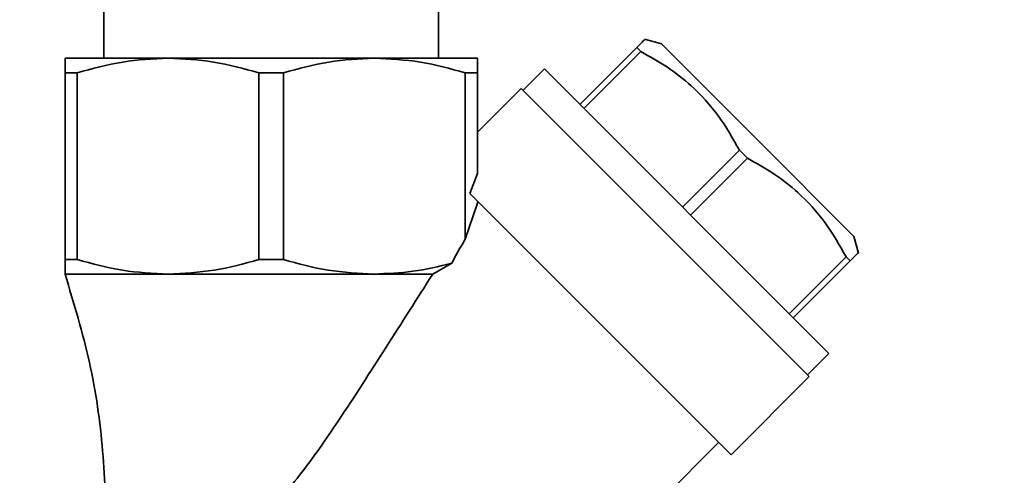
# Paper-space layout 'Blatt1' of a CAD drawing. Units: millimetres. Extents: x 0 to 5940, y 0 to 4200.
# Drawn here: x 3565 to 3663, y 3352 to 3397 of the extents above; entities that cross this region are included whole.
import ezdxf

# ---------------------------------------------------------------- set-up
doc = ezdxf.new("R2010")
doc.units = ezdxf.units.MM
doc.layers.add('1', color=7, linetype='Continuous')
doc.styles.add('SLDTEXTSTYLE0', font='TXT', dxfattribs={"width": 0.605})
doc.dimstyles.new('SLDDIMSTYLE0', dxfattribs={"dimtxt": 35, "dimasz": 25, "dimexe": 0, "dimexo": 0.0625, "dimgap": 8.75, "dimtad": 1, "dimdec": 1, "dimrnd": 1e-09, "dimzin": 4, "dimdsep": 46, "dimtxsty": 'SLDTEXTSTYLE0', "dimsah": 1, "dimcen": 0.09, "dimadec": 0, "dimazin": 1, "dimtfac": 1, "dimtdec": 1, "dimtofl": 0, "dimtmove": 0, "dimatfit": 3, "dimfxl": 1, "dimfrac": 2, "dimtolj": 1, "dimtzin": 12, "dimarcsym": 0})

# ---------------------------------------------------------------- blocks, each defined once
blk = doc.blocks.new('_D_1')
at = {"layer": '1', "ltscale": 10}
for p, q in [((3653.204, 3557.95), (2962.31, 3557.95)), ((2972.31, 1825.661), (2972.31, 3557.95)), ((3062.31, 1825.661), (2962.31, 1825.661))]:
    blk.add_line(p, q, dxfattribs=at)
for points in [[(2972.31, 3557.95), (2968.31, 3532.95), (2976.31, 3532.95)], [(2972.31, 1825.661), (2976.31, 1850.661), (2968.31, 1850.661)]]:
    blk.add_solid(points, dxfattribs=at)
at = {"layer": '1', "ltscale": 10, "insert": (2927.192, 2599.566), "char_height": 35, "attachment_point": 1, "rotation": 90, "style": 'SLDTEXTSTYLE0'}
blk.add_mtext('ca. 1800', dxfattribs=at)

psp = doc.layouts.new('Blatt1')

# ---------------------------------------------------------------- linework, layer by layer
at = {"color": 7, "linetype": 'Continuous', "lineweight": 35, "ltscale": 10}
for p, q in [((3573.685, 3398.661), (3573.685, 3393.661)), ((3606.934, 3393.661), (3606.934, 3398.661)), ((3629.112, 3395.106), (3627.442, 3395.553)), ((3621.006, 3389.07), (3626.662, 3394.727)), ((3627.067, 3394.323), (3621.41, 3388.666)), ((3626.662, 3394.727), (3627.067, 3394.323)), ((3638.683, 3385.534), (3629.112, 3395.106)), ((3569.81, 3393.661), (3580.06, 3393.661)), ((3600.56, 3393.661), (3580.06, 3393.661)), ((3610.81, 3393.661), (3600.56, 3393.661)), ((3569.81, 3392.218), (3571.029, 3392.218)), ((3569.81, 3373.661), (3569.81, 3392.218)), ((3571.029, 3392.218), (3571.029, 3373.661)), ((3591.529, 3392.218), (3589.091, 3392.218)), ((3589.091, 3392.218), (3589.091, 3373.661)), ((3591.529, 3392.218), (3591.529, 3373.661)), ((3609.591, 3392.218), (3609.591, 3375.678)), ((3610.81, 3392.218), (3609.591, 3392.218)), ((3610.81, 3382.209), (3610.81, 3392.218)), ((3617.47, 3392.606), (3615.349, 3390.484)), ((3645.754, 3364.321), (3617.47, 3392.606)), ((3615.172, 3390.661), (3610.81, 3386.299)), ((3615.172, 3390.661), (3643.81, 3362.023)), ((3648.255, 3375.963), (3638.683, 3385.534)), ((3631.208, 3378.868), (3636.865, 3384.525)), ((3636.865, 3384.525), (3637.673, 3383.716)), ((3637.673, 3383.716), (3632.016, 3378.059)), ((3610.81, 3382.209), (3610.065, 3380.212)), ((3610.065, 3380.212), (3636.032, 3354.245)), ((3609.591, 3375.678), (3610.81, 3379.271)), ((3610.81, 3379.271), (3610.81, 3379.467)), ((3648.702, 3374.293), (3648.255, 3375.963)), ((3571.029, 3373.661), (3569.81, 3373.661)), ((3591.529, 3373.661), (3589.091, 3373.661)), ((3641.814, 3368.261), (3647.471, 3373.918)), ((3647.471, 3373.918), (3647.876, 3373.514)), ((3608.258, 3373.283), (3606.38, 3372.218)), ((3647.876, 3373.514), (3642.219, 3367.857)), ((3580.06, 3372.218), (3569.81, 3372.218)), ((3600.56, 3372.218), (3580.06, 3372.218)), ((3606.38, 3372.218), (3600.56, 3372.218)), ((3643.633, 3362.2), (3645.754, 3364.321)), ((3636.032, 3354.245), (3643.81, 3362.023)), ((3609.318, 3330.006), (3634.794, 3355.482))]:
    psp.add_line(p, q, dxfattribs=at)
at = {"color": 7, "linetype": 'Continuous', "lineweight": 35, "ltscale": 100}
psp.add_ellipse((3631.31, 3378.161), major_axis=(28.949, 40.165), ratio=0.341999, start_param=1.872528, end_param=1.930683, dxfattribs=at)
at = {"color": 7, "linetype": 'Continuous', "lineweight": 35, "ltscale": 10}
for points, knots in [([(3626.662, 3394.727), (3626.926, 3394.991), (3627.394, 3395.458), (3627.416, 3395.48), (3627.425, 3395.49)], [0, 0, 0, 0, 0.563502, 1, 1, 1, 1]), ([(3636.865, 3384.525), (3636.207, 3385.683), (3634.878, 3388.025), (3632.394, 3390.755), (3629.737, 3392.835), (3627.961, 3393.824), (3627.067, 3394.323)], [0, 0, 0, 0, 0.281712, 0.569807, 0.783462, 1, 1, 1, 1]), ([(3569.81, 3393.661), (3569.81, 3393.591), (3569.81, 3393.449), (3569.81, 3392.631), (3569.81, 3392.218)], [0, 0, 0, 0, 0.495528, 1, 1, 1, 1]), ([(3580.06, 3393.661), (3578.548, 3393.591), (3575.497, 3393.449), (3572.527, 3392.631), (3571.029, 3392.218)], [0, 0, 0, 0, 0.495528, 1, 1, 1, 1]), ([(3580.06, 3393.661), (3581.572, 3393.591), (3584.622, 3393.449), (3587.593, 3392.631), (3589.091, 3392.218)], [0, 0, 0, 0, 0.495528, 1, 1, 1, 1]), ([(3600.56, 3393.661), (3599.048, 3393.591), (3595.997, 3393.449), (3593.027, 3392.631), (3591.529, 3392.218)], [0, 0, 0, 0, 0.495528, 1, 1, 1, 1]), ([(3609.591, 3392.218), (3608.118, 3392.624), (3605.148, 3393.444), (3602.097, 3393.588), (3600.56, 3393.661)], [0, 0, 0, 0, 0.496158, 1, 1, 1, 1]), ([(3610.81, 3393.661), (3610.81, 3393.591), (3610.81, 3393.449), (3610.81, 3392.631), (3610.81, 3392.218)], [0, 0, 0, 0, 0.495528, 1, 1, 1, 1]), ([(3647.471, 3373.918), (3646.814, 3375.076), (3645.484, 3377.419), (3643.001, 3380.148), (3640.343, 3382.228), (3638.567, 3383.218), (3637.673, 3383.716)], [0, 0, 0, 0, 0.281712, 0.569807, 0.783462, 1, 1, 1, 1]), ([(3569.81, 3373.661), (3569.81, 3373.254), (3569.81, 3372.434), (3569.81, 3372.29), (3569.81, 3372.218)], [0, 0, 0, 0, 0.496158, 1, 1, 1, 1]), ([(3580.06, 3372.218), (3578.548, 3372.288), (3575.497, 3372.43), (3572.527, 3373.248), (3571.029, 3373.661)], [0, 0, 0, 0, 0.495528, 1, 1, 1, 1]), ([(3589.091, 3373.661), (3587.618, 3373.254), (3584.648, 3372.434), (3581.597, 3372.29), (3580.06, 3372.218)], [0, 0, 0, 0, 0.496158, 1, 1, 1, 1]), ([(3591.529, 3373.661), (3593.002, 3373.254), (3595.972, 3372.434), (3599.023, 3372.29), (3600.56, 3372.218)], [0, 0, 0, 0, 0.496158, 1, 1, 1, 1]), ([(3648.638, 3374.276), (3648.655, 3374.293), (3648.722, 3374.36), (3648.447, 3374.086), (3648.067, 3373.705), (3647.876, 3373.514)], [0, 0, 0, 0, 0.139734, 0.566984, 1, 1, 1, 1]), ([(3600.56, 3372.218), (3601.847, 3372.268), (3604.44, 3372.368), (3606.98, 3372.976), (3608.258, 3373.283)], [0, 0, 0, 0, 0.496591, 1, 1, 1, 1]), ([(3569.81, 3372.218), (3570.695, 3369.304), (3572.444, 3363.552), (3573.725, 3354.673), (3573.929, 3346.447), (3573.228, 3338.879), (3571.935, 3331.927), (3570.524, 3327.396), (3569.81, 3325.104)], [0, 0, 0, 0, 0.190163, 0.375496, 0.558842, 0.703452, 0.850054, 1, 1, 1, 1]), ([(3606.38, 3372.218), (3604.833, 3369.795), (3601.735, 3364.943), (3597.421, 3358.196), (3593.87, 3353.068), (3591.04, 3349.649), (3588.637, 3347.352), (3585.742, 3345.747), (3583.468, 3345.39), (3582.313, 3345.375), (3582.099, 3345.372)], [0, 0, 0, 0, 0.230963, 0.46249, 0.636329, 0.723274, 0.811756, 0.896126, 0.980754, 1, 1, 1, 1])]:
    psp.add_open_spline(points, degree=3, knots=knots, dxfattribs=at)

# ---------------------------------------------------------------- dimensions: what is measured, and where the dimension line sits
at = {"layer": '1', "ltscale": 10}
dim = psp.add_linear_dim(base=(2972.31, 3557.95), p1=(3072.31, 1825.661), p2=(3663.204, 3557.95), angle=90, dimstyle='SLDDIMSTYLE0', dxfattribs=at)
dim.commit()
dim.dimension.update_dxf_attribs({"geometry": '_D_1', "text_midpoint": (2972.31, 2691.805), "dimtype": 160})

doc.saveas('drawing.dxf')
